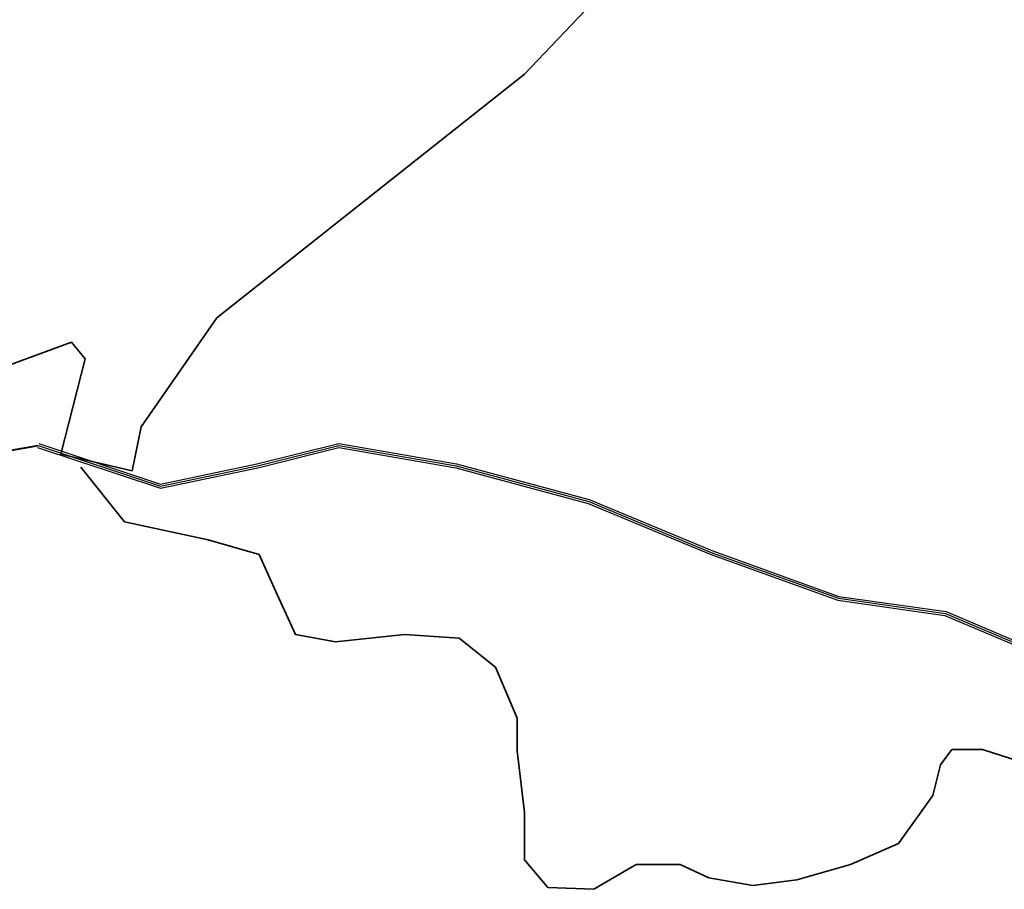
# Model space of a CAD drawing. Units: millimetres. Extents: x 45 to 44160, y -10700 to 28586.
# Drawn here: x 14081 to 14087, y 14293 to 14298 of the extents above; entities that cross this region are included whole.
import ezdxf

# ---------------------------------------------------------------- set-up
doc = ezdxf.new("R2010")
doc.units = ezdxf.units.MM
doc.header["$MEASUREMENT"] = 0
doc.linetypes.add('ACAD_ISO03W100', pattern=[30, 12, -18])
doc.layers.add('Existing Road', color=7, linetype='Continuous')
for name, color, linetype, lineweight in [('island bnd', 10, 'Continuous', 35), ('Nullah', 140, 'Continuous', 35), ('Road disused', 170, 'ACAD_ISO03W100', 40)]:
    doc.layers.add(name, color=color, linetype=linetype, lineweight=lineweight)

msp = doc.modelspace()

# ---------------------------------------------------------------- linework, layer by layer
at = {"layer": 'Existing Road'}
for p, q in [((14081.3306, 14295.7189), (14082.087, 14295.4669)), ((14082.6868, 14295.5931), (14083.1867, 14295.718)), ((14083.1867, 14295.718), (14083.9054, 14295.593)), ((14082.087, 14295.4669), (14082.6868, 14295.5931)), ((14083.9054, 14295.593), (14084.7201, 14295.3739)), ((14084.7201, 14295.3739), (14085.4729, 14295.0604)), ((14085.4729, 14295.0604), (14086.259, 14294.7776)), ((14086.259, 14294.7776), (14086.9178, 14294.6836)), ((14086.9178, 14294.6836), (14087.9512, 14294.2455))]:
    msp.add_line(p, q, dxfattribs=at)
msp.add_lwpolyline([(14081.3345, 14295.7305), (14082.0877, 14295.4796), (14082.684, 14295.6051), (14083.1862, 14295.7305), (14083.9081, 14295.6051), (14084.7241, 14295.3855), (14085.4773, 14295.0719), (14086.262, 14294.7897), (14086.9211, 14294.6956), (14087.9568, 14294.2565), (14089.1987, 14293.5096), (14090.6738, 14293.635), (14091.6468, 14293.8859), (14092.1803, 14294.3877), (14092.7767, 14295.0777), (14093.3102, 14295.4227), (14093.8752, 14295.799), (14094.7226, 14295.8931), (14095.7269, 14295.8618), (14096.5115, 14295.6736), (14097.359, 14295.5481), (14098.3005, 14295.6109)], dxfattribs=at)
at = {"layer": 'Existing Road', "ltscale": 0.002}
msp.add_lwpolyline([(14081.3383, 14295.7422), (14082.0884, 14295.4924), (14082.6813, 14295.6171), (14083.1857, 14295.7431), (14083.9107, 14295.6171), (14084.7281, 14295.3972), (14085.4818, 14295.0834), (14086.265, 14294.8017), (14086.9244, 14294.7075), (14087.9624, 14294.2675), (14089.2016, 14293.5222), (14090.6718, 14293.6472), (14091.6407, 14293.8971), (14092.1714, 14294.3962), (14092.7685, 14295.0871), (14093.3035, 14295.433), (14093.8708, 14295.8109), (14094.7221, 14295.9054), (14095.7285, 14295.874), (14096.5139, 14295.6857), (14097.3594, 14295.5605), (14098.2935, 14295.6227)], dxfattribs=at)
at = {"layer": 'island bnd'}
for p, q in [((14085.2434, 14298.9764), (14084.3292, 14298.0162)), ((14084.3292, 14298.0162), (14082.4354, 14296.5154)), ((14082.4354, 14296.5154), (14081.969, 14295.8442)), ((14081.5399, 14296.3663), (14081.1108, 14296.2078)), ((14081.6238, 14296.2637), (14081.5399, 14296.3663)), ((14081.4746, 14295.6764), (14081.6238, 14296.2637)), ((14081.969, 14295.8442), (14081.913, 14295.5739)), ((14081.913, 14295.5739), (14081.4746, 14295.6764))]:
    msp.add_line(p, q, dxfattribs=at)
at = {"layer": 'Nullah'}
msp.add_lwpolyline([(14081.5973, 14295.5964), (14081.866, 14295.2608), (14082.381, 14295.1489), (14082.6944, 14295.0594), (14082.8064, 14294.8133), (14082.9183, 14294.5672), (14083.1646, 14294.5225), (14083.59, 14294.5672), (14083.9259, 14294.5448), (14084.1498, 14294.3658), (14084.2841, 14294.0526), (14084.2841, 14293.8513), (14084.3289, 14293.4709), (14084.3289, 14293.1801), (14084.4735, 14293.0101), (14084.7564, 14292.9983), (14085.0158, 14293.1514), (14085.2869, 14293.1514), (14085.4637, 14293.069), (14085.7349, 14293.0218), (14086.006, 14293.0572), (14086.3361, 14293.1514), (14086.6308, 14293.281), (14086.843, 14293.5755), (14086.8901, 14293.7639), (14086.9608, 14293.8582), (14087.1494, 14293.8582), (14087.3734, 14293.7875)], dxfattribs=at)
at = {"layer": 'Road disused'}
msp.add_lwpolyline([(14062.9986, 14294.1321), (14063.8726, 14293.972), (14064.5631, 14293.972), (14065.1594, 14294.0347), (14065.8185, 14294.0661), (14066.3835, 14293.8465), (14067.0112, 14293.4702), (14067.7016, 14293.5329), (14068.5491, 14293.627), (14069.114, 14293.972), (14069.5848, 14294.3797), (14070.1811, 14295.0697), (14070.4636, 14295.446), (14071.0913, 14295.6028), (14071.8445, 14295.2892), (14073.1, 14295.2579), (14073.7904, 14295.101), (14074.4809, 14294.9129), (14074.9517, 14294.9129), (14076.25, 14294.8837), (14077.9448, 14294.9778), (14079.2002, 14295.2287), (14080.4243, 14295.5737), (14081.3345, 14295.7305)], dxfattribs=at)

doc.saveas('drawing.dxf')
